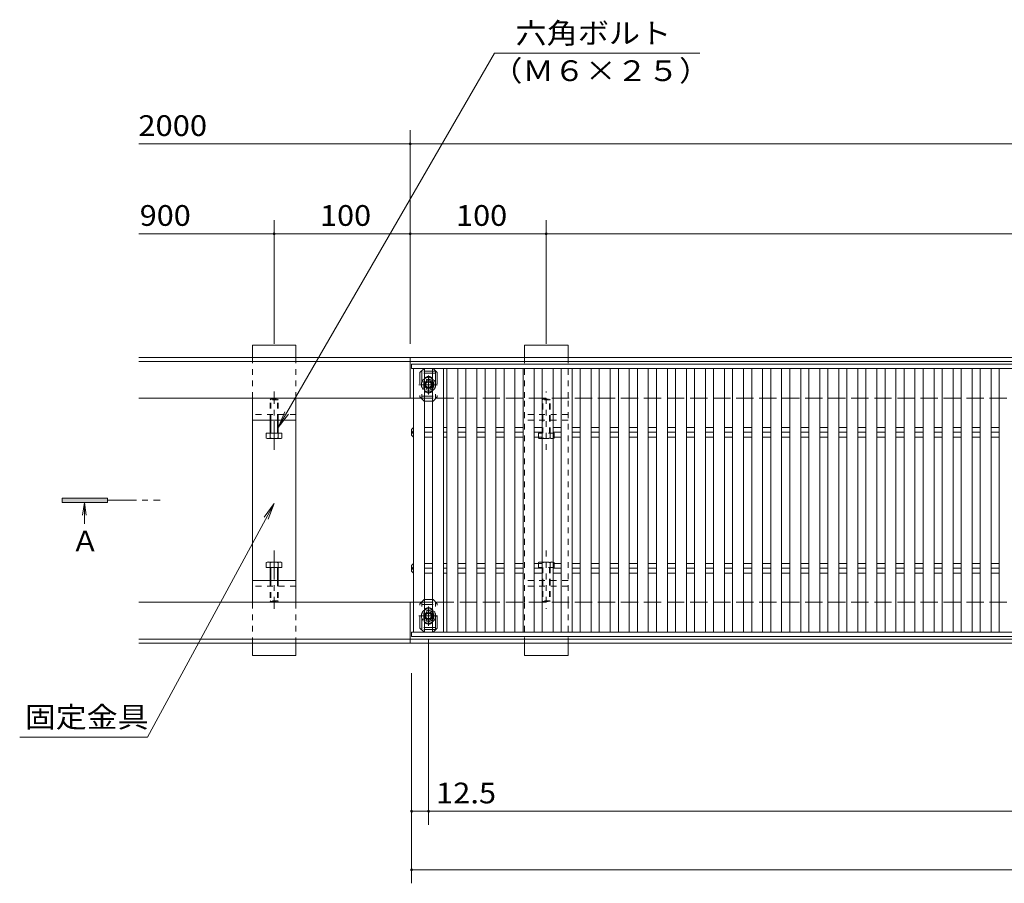
# Model space of a CAD drawing. Units: millimetres. Extents: x -1738 to 1915, y -1372 to 1330.
# Drawn here: x -1738 to -1014, y -103 to 532 of the extents above; entities that cross this region are included whole.
import ezdxf

# ---------------------------------------------------------------- set-up
doc = ezdxf.new("R2010")
doc.units = ezdxf.units.MM
doc.header["$LTSCALE"] = 5
for name, pattern in [('JWW_CENTER1', [6.773333, 4.233333, -0.846667, 0.846667, -0.846667]), ('JWW_DASHED1', [1.693333, 0.846667, -0.846667]), ('JWW_DASHED2', [3.386667, 1.693333, -1.693333]), ('JWW_DASHED3', [3.386667, 2.54, -0.846667])]:
    doc.linetypes.add(name, pattern=pattern)
for name, color, linetype in [('1-1ﾚｲﾔ', 7, 'Continuous'), ('1-2ﾚｲﾔ', 7, 'Continuous'), ('1-4ﾚｲﾔ', 7, 'Continuous'), ('1-5ﾚｲﾔ', 7, 'Continuous'), ('A-ELV', 7, 'Continuous'), ('L-05', 7, 'Continuous'), ('L-08', 7, 'Continuous'), ('L-Road', 7, 'Continuous')]:
    doc.layers.add(name, color=color, linetype=linetype)
doc.styles.add('ＭＳ ゴシック', font='txt', dxfattribs={"height": 1})

msp = doc.modelspace()

# ---------------------------------------------------------------- linework, layer by layer
at = {"layer": '1-1ﾚｲﾔ', "color": 2, "linetype": 'Continuous', "lineweight": 9}
for p, q in [((-1650.3, 283.99), (-296.8, 283.99)), ((-1450.8, 253.99), (-1450.8, 283.99)), ((-1650.3, 280.99), (-296.8, 280.99)), ((-1650.3, 253.99), (-1448.3, 253.99)), ((-1650.3, 103.99), (-1448.3, 103.99)), ((-1450.8, 73.99), (-1450.8, 103.99)), ((-1650.3, 76.99), (-296.8, 76.99)), ((-1650.3, 73.99), (-296.8, 73.99))]:
    msp.add_line(p, q, dxfattribs=at)
at = {"layer": '1-1ﾚｲﾔ', "color": 2, "linetype": 'JWW_DASHED3', "lineweight": 9}
for p, q in [((-1448.3, 253.99), (-296.8, 253.99)), ((-1448.3, 103.99), (-296.8, 103.99))]:
    msp.add_line(p, q, dxfattribs=at)
at = {"layer": '1-2ﾚｲﾔ', "color": 3, "linetype": 'Continuous', "lineweight": 9}
for p, q in [((-451.8, 278.99), (-1449.8, 278.99)), ((-1449.8, 275.99), (-1449.8, 278.99)), ((-451.8, 275.99), (-1449.8, 275.99)), ((-1448.3, 81.99), (-1448.3, 275.99)), ((-1440.3, 275.99), (-1440.3, 81.99)), ((-1434.3, 81.99), (-1434.3, 275.99)), ((-1426.3, 275.99), (-1426.3, 81.99)), ((-1423.8, 81.99), (-1423.8, 275.99)), ((-1415.8, 81.99), (-1415.8, 275.99)), ((-1409.8, 81.99), (-1409.8, 275.99)), ((-1401.8, 275.99), (-1401.8, 81.99)), ((-1395.8, 81.99), (-1395.8, 275.99)), ((-1387.8, 275.99), (-1387.8, 81.99)), ((-1381.8, 81.99), (-1381.8, 275.99)), ((-1373.8, 275.99), (-1373.8, 81.99)), ((-1367.8, 81.99), (-1367.8, 275.99)), ((-1359.8, 275.99), (-1359.8, 81.99)), ((-1353.8, 81.99), (-1353.8, 275.99)), ((-1345.8, 275.99), (-1345.8, 81.99)), ((-1339.8, 81.99), (-1339.8, 275.99)), ((-1331.8, 275.99), (-1331.8, 81.99)), ((-1325.8, 81.99), (-1325.8, 275.99)), ((-1317.8, 275.99), (-1317.8, 81.99)), ((-1311.8, 81.99), (-1311.8, 275.99)), ((-1303.8, 275.99), (-1303.8, 81.99)), ((-1297.8, 81.99), (-1297.8, 275.99)), ((-1289.8, 275.99), (-1289.8, 81.99)), ((-1283.8, 81.99), (-1283.8, 275.99)), ((-1275.8, 275.99), (-1275.8, 81.99)), ((-1269.8, 81.99), (-1269.8, 275.99)), ((-1261.8, 275.99), (-1261.8, 81.99)), ((-1255.8, 81.99), (-1255.8, 275.99)), ((-1247.8, 275.99), (-1247.8, 81.99)), ((-1241.8, 81.99), (-1241.8, 275.99)), ((-1233.8, 275.99), (-1233.8, 81.99)), ((-1227.8, 81.99), (-1227.8, 275.99)), ((-1219.8, 275.99), (-1219.8, 81.99)), ((-1213.8, 81.99), (-1213.8, 275.99)), ((-1205.8, 275.99), (-1205.8, 81.99)), ((-1199.8, 81.99), (-1199.8, 275.99)), ((-1191.8, 275.99), (-1191.8, 81.99)), ((-1185.8, 81.99), (-1185.8, 275.99)), ((-1177.8, 275.99), (-1177.8, 81.99)), ((-1171.8, 81.99), (-1171.8, 275.99)), ((-1163.8, 275.99), (-1163.8, 81.99)), ((-1157.8, 81.99), (-1157.8, 275.99)), ((-1149.8, 275.99), (-1149.8, 81.99)), ((-1143.8, 81.99), (-1143.8, 275.99)), ((-1135.8, 275.99), (-1135.8, 81.99)), ((-1129.8, 81.99), (-1129.8, 275.99)), ((-1121.8, 275.99), (-1121.8, 81.99)), ((-1115.8, 81.99), (-1115.8, 275.99)), ((-1107.8, 275.99), (-1107.8, 81.99)), ((-1101.8, 81.99), (-1101.8, 275.99)), ((-1093.8, 275.99), (-1093.8, 81.99)), ((-1087.8, 81.99), (-1087.8, 275.99)), ((-1079.8, 275.99), (-1079.8, 81.99)), ((-1073.8, 81.99), (-1073.8, 275.99)), ((-1065.8, 275.99), (-1065.8, 81.99)), ((-1059.8, 81.99), (-1059.8, 275.99)), ((-1051.8, 275.99), (-1051.8, 81.99)), ((-1045.8, 81.99), (-1045.8, 275.99)), ((-1037.8, 275.99), (-1037.8, 81.99)), ((-1031.8, 81.99), (-1031.8, 275.99)), ((-1023.8, 275.99), (-1023.8, 81.99)), ((-1017.8, 81.99), (-1017.8, 275.99)), ((-1449.8, 230.99), (-1448.3, 232.53)), ((-1448.3, 232.53), (-1448.3, 225.46)), ((-1440.3, 232.53), (-1434.3, 232.53)), ((-1426.3, 232.53), (-1423.8, 232.53)), ((-1415.8, 232.53), (-1409.8, 232.53)), ((-1401.8, 232.53), (-1395.8, 232.53)), ((-1387.8, 232.53), (-1381.8, 232.53)), ((-1373.8, 232.53), (-1367.8, 232.53)), ((-1359.8, 232.53), (-1353.8, 232.53)), ((-1345.8, 232.53), (-1339.8, 232.53)), ((-1331.8, 232.53), (-1325.8, 232.53)), ((-1317.8, 232.53), (-1311.8, 232.53)), ((-1303.8, 232.53), (-1297.8, 232.53)), ((-1289.8, 232.53), (-1283.8, 232.53)), ((-1275.8, 232.53), (-1269.8, 232.53)), ((-1261.8, 232.53), (-1255.8, 232.53)), ((-1247.8, 232.53), (-1241.8, 232.53)), ((-1233.8, 232.53), (-1227.8, 232.53)), ((-1219.8, 232.53), (-1213.8, 232.53)), ((-1205.8, 232.53), (-1199.8, 232.53)), ((-1191.8, 232.53), (-1185.8, 232.53)), ((-1177.8, 232.53), (-1171.8, 232.53)), ((-1163.8, 232.53), (-1157.8, 232.53)), ((-1149.8, 232.53), (-1143.8, 232.53)), ((-1135.8, 232.53), (-1129.8, 232.53)), ((-1121.8, 232.53), (-1115.8, 232.53)), ((-1107.8, 232.53), (-1101.8, 232.53)), ((-1093.8, 232.53), (-1087.8, 232.53)), ((-1079.8, 232.53), (-1073.8, 232.53)), ((-1065.8, 232.53), (-1059.8, 232.53)), ((-1051.8, 232.53), (-1045.8, 232.53)), ((-1037.8, 232.53), (-1031.8, 232.53)), ((-1023.8, 232.53), (-1017.8, 232.53)), ((-1449.8, 226.99), (-1449.8, 230.99)), ((-1449.8, 226.99), (-1448.3, 225.46)), ((-1440.3, 228.99), (-1434.3, 228.99)), ((-1440.3, 225.46), (-1434.3, 225.46)), ((-1426.3, 228.99), (-1423.8, 228.99)), ((-1426.3, 225.46), (-1423.8, 225.46)), ((-1415.8, 228.99), (-1409.8, 228.99)), ((-1415.8, 225.46), (-1409.8, 225.46)), ((-1401.8, 228.99), (-1395.8, 228.99)), ((-1401.8, 225.46), (-1395.8, 225.46)), ((-1387.8, 228.99), (-1381.8, 228.99)), ((-1387.8, 225.46), (-1381.8, 225.46)), ((-1373.8, 228.99), (-1367.8, 228.99)), ((-1373.8, 225.46), (-1367.8, 225.46)), ((-1359.8, 228.99), (-1353.8, 228.99)), ((-1359.8, 225.46), (-1353.8, 225.46)), ((-1345.8, 228.99), (-1339.8, 228.99)), ((-1345.8, 225.46), (-1339.8, 225.46)), ((-1331.8, 228.99), (-1325.8, 228.99)), ((-1331.8, 225.46), (-1325.8, 225.46)), ((-1317.8, 228.99), (-1311.8, 228.99)), ((-1317.8, 225.46), (-1311.8, 225.46)), ((-1303.8, 228.99), (-1297.8, 228.99)), ((-1303.8, 225.46), (-1297.8, 225.46)), ((-1289.8, 228.99), (-1283.8, 228.99)), ((-1289.8, 225.46), (-1283.8, 225.46)), ((-1275.8, 228.99), (-1269.8, 228.99)), ((-1275.8, 225.46), (-1269.8, 225.46)), ((-1261.8, 228.99), (-1255.8, 228.99)), ((-1261.8, 225.46), (-1255.8, 225.46)), ((-1247.8, 228.99), (-1241.8, 228.99)), ((-1247.8, 225.46), (-1241.8, 225.46)), ((-1233.8, 228.99), (-1227.8, 228.99)), ((-1233.8, 225.46), (-1227.8, 225.46)), ((-1219.8, 228.99), (-1213.8, 228.99)), ((-1219.8, 225.46), (-1213.8, 225.46)), ((-1205.8, 228.99), (-1199.8, 228.99)), ((-1205.8, 225.46), (-1199.8, 225.46)), ((-1191.8, 228.99), (-1185.8, 228.99)), ((-1191.8, 225.46), (-1185.8, 225.46)), ((-1177.8, 228.99), (-1171.8, 228.99)), ((-1177.8, 225.46), (-1171.8, 225.46)), ((-1163.8, 228.99), (-1157.8, 228.99)), ((-1163.8, 225.46), (-1157.8, 225.46)), ((-1149.8, 228.99), (-1143.8, 228.99)), ((-1149.8, 225.46), (-1143.8, 225.46)), ((-1135.8, 228.99), (-1129.8, 228.99)), ((-1135.8, 225.46), (-1129.8, 225.46)), ((-1121.8, 228.99), (-1115.8, 228.99)), ((-1121.8, 225.46), (-1115.8, 225.46)), ((-1107.8, 228.99), (-1101.8, 228.99)), ((-1107.8, 225.46), (-1101.8, 225.46)), ((-1093.8, 228.99), (-1087.8, 228.99)), ((-1093.8, 225.46), (-1087.8, 225.46)), ((-1079.8, 228.99), (-1073.8, 228.99)), ((-1079.8, 225.46), (-1073.8, 225.46)), ((-1065.8, 228.99), (-1059.8, 228.99)), ((-1065.8, 225.46), (-1059.8, 225.46)), ((-1051.8, 228.99), (-1045.8, 228.99)), ((-1051.8, 225.46), (-1045.8, 225.46)), ((-1037.8, 228.99), (-1031.8, 228.99)), ((-1037.8, 225.46), (-1031.8, 225.46)), ((-1023.8, 228.99), (-1017.8, 228.99)), ((-1023.8, 225.46), (-1017.8, 225.46)), ((-1449.8, 130.99), (-1448.3, 132.53)), ((-1449.8, 130.99), (-1449.8, 126.99)), ((-1448.3, 125.46), (-1448.3, 132.53)), ((-1440.3, 132.53), (-1434.3, 132.53)), ((-1426.3, 132.53), (-1423.8, 132.53)), ((-1415.8, 132.53), (-1409.8, 132.53)), ((-1401.8, 132.53), (-1395.8, 132.53)), ((-1387.8, 132.53), (-1381.8, 132.53)), ((-1373.8, 132.53), (-1367.8, 132.53)), ((-1359.8, 132.53), (-1353.8, 132.53)), ((-1345.8, 132.53), (-1339.8, 132.53)), ((-1331.8, 132.53), (-1325.8, 132.53)), ((-1317.8, 132.53), (-1311.8, 132.53)), ((-1303.8, 132.53), (-1297.8, 132.53)), ((-1289.8, 132.53), (-1283.8, 132.53)), ((-1275.8, 132.53), (-1269.8, 132.53)), ((-1261.8, 132.53), (-1255.8, 132.53)), ((-1247.8, 132.53), (-1241.8, 132.53)), ((-1233.8, 132.53), (-1227.8, 132.53)), ((-1219.8, 132.53), (-1213.8, 132.53)), ((-1205.8, 132.53), (-1199.8, 132.53)), ((-1191.8, 132.53), (-1185.8, 132.53)), ((-1177.8, 132.53), (-1171.8, 132.53)), ((-1163.8, 132.53), (-1157.8, 132.53)), ((-1149.8, 132.53), (-1143.8, 132.53)), ((-1135.8, 132.53), (-1129.8, 132.53)), ((-1121.8, 132.53), (-1115.8, 132.53)), ((-1107.8, 132.53), (-1101.8, 132.53)), ((-1093.8, 132.53), (-1087.8, 132.53)), ((-1079.8, 132.53), (-1073.8, 132.53)), ((-1065.8, 132.53), (-1059.8, 132.53)), ((-1051.8, 132.53), (-1045.8, 132.53)), ((-1037.8, 132.53), (-1031.8, 132.53)), ((-1023.8, 132.53), (-1017.8, 132.53)), ((-1449.8, 126.99), (-1448.3, 125.46)), ((-1440.3, 128.99), (-1434.3, 128.99)), ((-1440.3, 125.46), (-1434.3, 125.46)), ((-1426.3, 128.99), (-1423.8, 128.99)), ((-1426.3, 125.46), (-1423.8, 125.46)), ((-1415.8, 128.99), (-1409.8, 128.99)), ((-1415.8, 125.46), (-1409.8, 125.46)), ((-1401.8, 128.99), (-1395.8, 128.99)), ((-1401.8, 125.46), (-1395.8, 125.46)), ((-1387.8, 128.99), (-1381.8, 128.99)), ((-1387.8, 125.46), (-1381.8, 125.46)), ((-1373.8, 128.99), (-1367.8, 128.99)), ((-1373.8, 125.46), (-1367.8, 125.46)), ((-1359.8, 128.99), (-1353.8, 128.99)), ((-1359.8, 125.46), (-1353.8, 125.46)), ((-1345.8, 128.99), (-1339.8, 128.99)), ((-1345.8, 125.46), (-1339.8, 125.46)), ((-1331.8, 128.99), (-1325.8, 128.99)), ((-1331.8, 125.46), (-1325.8, 125.46)), ((-1317.8, 128.99), (-1311.8, 128.99)), ((-1317.8, 125.46), (-1311.8, 125.46)), ((-1303.8, 128.99), (-1297.8, 128.99)), ((-1303.8, 125.46), (-1297.8, 125.46)), ((-1289.8, 128.99), (-1283.8, 128.99)), ((-1289.8, 125.46), (-1283.8, 125.46)), ((-1275.8, 128.99), (-1269.8, 128.99)), ((-1275.8, 125.46), (-1269.8, 125.46)), ((-1261.8, 128.99), (-1255.8, 128.99)), ((-1261.8, 125.46), (-1255.8, 125.46)), ((-1247.8, 128.99), (-1241.8, 128.99)), ((-1247.8, 125.46), (-1241.8, 125.46)), ((-1233.8, 128.99), (-1227.8, 128.99)), ((-1233.8, 125.46), (-1227.8, 125.46)), ((-1219.8, 128.99), (-1213.8, 128.99)), ((-1219.8, 125.46), (-1213.8, 125.46)), ((-1205.8, 128.99), (-1199.8, 128.99)), ((-1205.8, 125.46), (-1199.8, 125.46)), ((-1191.8, 128.99), (-1185.8, 128.99)), ((-1191.8, 125.46), (-1185.8, 125.46)), ((-1177.8, 128.99), (-1171.8, 128.99)), ((-1177.8, 125.46), (-1171.8, 125.46)), ((-1163.8, 128.99), (-1157.8, 128.99)), ((-1163.8, 125.46), (-1157.8, 125.46)), ((-1149.8, 128.99), (-1143.8, 128.99)), ((-1149.8, 125.46), (-1143.8, 125.46)), ((-1135.8, 128.99), (-1129.8, 128.99)), ((-1135.8, 125.46), (-1129.8, 125.46)), ((-1121.8, 128.99), (-1115.8, 128.99)), ((-1121.8, 125.46), (-1115.8, 125.46)), ((-1107.8, 128.99), (-1101.8, 128.99)), ((-1107.8, 125.46), (-1101.8, 125.46)), ((-1093.8, 128.99), (-1087.8, 128.99)), ((-1093.8, 125.46), (-1087.8, 125.46)), ((-1079.8, 128.99), (-1073.8, 128.99)), ((-1079.8, 125.46), (-1073.8, 125.46)), ((-1065.8, 128.99), (-1059.8, 128.99)), ((-1065.8, 125.46), (-1059.8, 125.46)), ((-1051.8, 128.99), (-1045.8, 128.99)), ((-1051.8, 125.46), (-1045.8, 125.46)), ((-1037.8, 128.99), (-1031.8, 128.99)), ((-1037.8, 125.46), (-1031.8, 125.46)), ((-1023.8, 128.99), (-1017.8, 128.99)), ((-1023.8, 125.46), (-1017.8, 125.46)), ((-451.8, 81.99), (-1449.8, 81.99)), ((-1449.8, 81.99), (-1449.8, 78.99)), ((-451.8, 78.99), (-1449.8, 78.99))]:
    msp.add_line(p, q, dxfattribs=at)
for centre, start, end in [((-1448.01, 230.76), 180, 260.63132), ((-1448.01, 227.23), 99.36868, 180), ((-1448.01, 130.76), 180, 260.63132), ((-1448.01, 127.23), 99.36868, 180)]:
    msp.add_arc(centre, 1.79, start, end, dxfattribs=at)
at = {"layer": '1-4ﾚｲﾔ', "color": 7, "linetype": 'Continuous', "lineweight": 9}
for p, q in [((-1450.8, 451), (-1450.8, 293.99)), ((-1650.3, 441), (-1450.8, 441)), ((-1450.8, 441), (-296.8, 441)), ((-1550.8, 384.95), (-1550.8, 293.99)), ((-1350.8, 384.95), (-1350.8, 293.99)), ((-1650.3, 374.95), (-1550.8, 374.95)), ((-1550.8, 374.95), (-1450.8, 374.95)), ((-1450.8, 374.95), (-1350.8, 374.95)), ((-1350.8, 374.95), (-450.8, 374.95)), ((-1437.3, -59.63), (-1437.3, 76.81)), ((-1449.8, -102.58), (-1449.8, 51.92)), ((-1449.8, -49.63), (-1437.3, -49.63)), ((-1437.3, -49.63), (-464.3, -49.63)), ((-1449.8, -92.58), (-451.8, -92.58))]:
    msp.add_line(p, q, dxfattribs=at)
at = {"layer": '1-4ﾚｲﾔ', "color": 7, "linetype": 'Continuous', "lineweight": 9, "const_width": 1}
for points in [[(-1450.3, 441, 0.414214), (-1450.8, 441.5, 0.414214), (-1451.3, 441, 0.414214), (-1450.8, 440.5, 0.414214)], [(-1550.3, 374.95, 0.414214), (-1550.8, 375.45, 0.414214), (-1551.3, 374.95, 0.414214), (-1550.8, 374.45, 0.414214)], [(-1450.3, 374.95, 0.414214), (-1450.8, 375.45, 0.414214), (-1451.3, 374.95, 0.414214), (-1450.8, 374.45, 0.414214)], [(-1350.3, 374.95, 0.414214), (-1350.8, 375.45, 0.414214), (-1351.3, 374.95, 0.414214), (-1350.8, 374.45, 0.414214)], [(-1449.3, -49.63, 0.414214), (-1449.8, -49.13, 0.414214), (-1450.3, -49.63, 0.414214), (-1449.8, -50.13, 0.414214)], [(-1436.8, -49.63, 0.414214), (-1437.3, -49.13, 0.414214), (-1437.8, -49.63, 0.414214), (-1437.3, -50.13, 0.414214)], [(-1449.3, -92.58, 0.414214), (-1449.8, -92.08, 0.414214), (-1450.3, -92.58, 0.414214), (-1449.8, -93.08, 0.414214)]]:
    msp.add_lwpolyline(points, format="xyb", close=True, dxfattribs=at)
at = {"layer": '1-5ﾚｲﾔ', "color": 7, "linetype": 'Continuous', "lineweight": 9}
for p, q in [((-1388.88, 507.61), (-1547.76, 232.42)), ((-1388.88, 507.61), (-1237.92, 507.61)), ((-1547.76, 232.42), (-1542.97, 243.97)), ((-1547.76, 232.42), (-1540.15, 242.34)), ((-1643.83, 4.97), (-1550.83, 176.74)), ((-1550.83, 176.74), (-1558.16, 166.61)), ((-1550.83, 176.74), (-1555.29, 165.06)), ((-1737.81, 4.97), (-1643.83, 4.97))]:
    msp.add_line(p, q, dxfattribs=at)
at = {"layer": '1-5ﾚｲﾔ', "color": 6, "linetype": 'JWW_DASHED2', "lineweight": 9}
for p, q in [((-1432.3, 273.99), (-1442.3, 273.99)), ((-1442.3, 273.99), (-1442.3, 253.99)), ((-1432.3, 272.49), (-1442.3, 272.49)), ((-1432.3, 273.99), (-1432.3, 253.99)), ((-1442.3, 255.49), (-1432.3, 255.49)), ((-1442.3, 253.99), (-1432.3, 253.99)), ((-1442.3, 103.99), (-1432.3, 103.99)), ((-1442.3, 83.99), (-1442.3, 103.99)), ((-1442.3, 102.49), (-1432.3, 102.49)), ((-1432.3, 83.99), (-1432.3, 103.99)), ((-1432.3, 85.49), (-1442.3, 85.49)), ((-1432.3, 83.99), (-1442.3, 83.99))]:
    msp.add_line(p, q, dxfattribs=at)
at = {"layer": '1-5ﾚｲﾔ', "color": 4, "linetype": 'Continuous', "lineweight": 9}
for p, q in [((-1706.58, 180.66), (-1706.58, 177.33)), ((-1673.24, 180.66), (-1706.58, 180.66)), ((-1706.58, 177.33), (-1673.24, 177.33)), ((-1690.3, 177.33), (-1691.53, 168.02)), ((-1690.3, 177.33), (-1690.3, 161.66)), ((-1690.3, 177.33), (-1689.07, 168.02)), ((-1673.24, 177.33), (-1673.24, 180.66))]:
    msp.add_line(p, q, dxfattribs=at)
at = {"layer": '1-5ﾚｲﾔ', "color": 4, "linetype": 'JWW_CENTER1', "lineweight": 9}
msp.add_line((-1673.24, 178.99), (-1634.59, 178.99), dxfattribs=at)
at = {"layer": '1-5ﾚｲﾔ', "color": 6, "linetype": 'JWW_DASHED2', "lineweight": 9}
for centre in [(-1437.3, 263.99), (-1437.3, 93.99)]:
    msp.add_circle(centre, 4, dxfattribs=at)
at = {"layer": '1-5ﾚｲﾔ', "color": 4, "linetype": 'Continuous', "lineweight": 9}
msp.add_solid([(-1673.24, 180.66), (-1706.58, 180.66), (-1673.24, 177.33), (-1706.58, 177.33)], dxfattribs=at)
at = {"layer": 'A-ELV', "color": 2, "linetype": 'JWW_CENTER1', "lineweight": 9}
for p, q in [((-1437.3, 270.83), (-1437.3, 256.81)), ((-1444.46, 263.99), (-1430.84, 263.99)), ((-1437.3, 100.83), (-1437.3, 86.81)), ((-1444.46, 93.99), (-1430.84, 93.99))]:
    msp.add_line(p, q, dxfattribs=at)
at = {"layer": 'A-ELV', "color": 2, "linetype": 'Continuous', "lineweight": 9}
for p, q in [((-1439.3, 265.15), (-1437.3, 266.3)), ((-1439.3, 262.84), (-1439.3, 265.15)), ((-1437.3, 261.69), (-1439.3, 262.84)), ((-1437.3, 266.3), (-1435.3, 265.15)), ((-1435.3, 262.84), (-1437.3, 261.69)), ((-1435.3, 265.15), (-1435.3, 262.84)), ((-1437.3, 96.3), (-1439.3, 95.15)), ((-1439.3, 95.15), (-1439.3, 92.84)), ((-1435.3, 95.15), (-1437.3, 96.3)), ((-1435.3, 92.84), (-1435.3, 95.15)), ((-1439.3, 92.84), (-1437.3, 91.69)), ((-1437.3, 91.69), (-1435.3, 92.84))]:
    msp.add_line(p, q, dxfattribs=at)
for centre, radius in [((-1437.3, 263.99), 3), ((-1437.3, 263.99), 2.31), ((-1437.3, 93.99), 3), ((-1437.3, 93.99), 2.31)]:
    msp.add_circle(centre, radius, dxfattribs=at)
at = {"layer": 'A-ELV', "color": 2, "linetype": 'JWW_DASHED2', "lineweight": 9}
for centre, start, end in [((-1437.3, 263.99), 124.85271, 235.14729), ((-1437.3, 263.99), 304.8471, 55.1529), ((-1437.3, 93.99), 124.85271, 235.14729), ((-1437.3, 93.99), 304.8471, 55.1529)]:
    msp.add_arc(centre, 5.25, start, end, dxfattribs=at)
at = {"layer": 'A-ELV', "color": 2, "linetype": 'Continuous', "lineweight": 9}
for centre, start, end in [((-1437.3, 263.99), 55.1529, 124.85271), ((-1437.3, 263.99), 235.14729, 304.8471), ((-1437.3, 93.99), 55.1529, 124.85271), ((-1437.3, 93.99), 235.14729, 304.8471)]:
    msp.add_arc(centre, 5.25, start, end, dxfattribs=at)
at = {"layer": 'L-05', "color": 7, "linetype": 'JWW_DASHED2', "lineweight": 9}
for p, q in [((-1443.6, 272.99), (-1440.6, 275.99)), ((-1440.6, 275.99), (-1440.3, 275.99)), ((-1434, 275.99), (-1434.3, 275.99)), ((-1434, 275.99), (-1431, 272.99)), ((-1443.6, 272.99), (-1443.6, 254.99)), ((-1431, 272.99), (-1431, 254.99)), ((-1440.8, 266.49), (-1440.8, 261.49)), ((-1433.8, 266.49), (-1433.8, 261.49)), ((-1440.6, 251.99), (-1443.6, 254.99)), ((-1434, 251.99), (-1431, 254.99)), ((-1440.6, 251.99), (-1440.3, 251.99)), ((-1434, 251.99), (-1434.3, 251.99)), ((-1440.6, 105.99), (-1443.6, 102.99)), ((-1443.6, 84.99), (-1443.6, 102.99)), ((-1440.6, 105.99), (-1440.3, 105.99)), ((-1434, 105.99), (-1434.3, 105.99)), ((-1434, 105.99), (-1431, 102.99)), ((-1431, 84.99), (-1431, 102.99)), ((-1440.8, 91.49), (-1440.8, 96.49)), ((-1433.8, 91.49), (-1433.8, 96.49)), ((-1443.6, 84.99), (-1440.6, 81.99)), ((-1440.6, 81.99), (-1440.3, 81.99)), ((-1434, 81.99), (-1434.3, 81.99)), ((-1434, 81.99), (-1431, 84.99))]:
    msp.add_line(p, q, dxfattribs=at)
at = {"layer": 'L-05', "color": 7, "linetype": 'Continuous', "lineweight": 9}
for p, q in [((-1440.3, 275.99), (-1434.3, 275.99)), ((-1440.3, 251.99), (-1434.3, 251.99)), ((-1440.3, 105.99), (-1434.3, 105.99)), ((-1440.3, 81.99), (-1434.3, 81.99))]:
    msp.add_line(p, q, dxfattribs=at)
at = {"layer": 'L-05', "color": 7, "linetype": 'JWW_DASHED2', "lineweight": 9}
for centre, start, end in [((-1437.3, 266.49), 0, 180), ((-1437.3, 261.49), 180, 0), ((-1437.3, 96.49), 0, 180), ((-1437.3, 91.49), 180, 0)]:
    msp.add_arc(centre, 3.5, start, end, dxfattribs=at)
at = {"layer": 'L-08', "color": 2, "linetype": 'JWW_DASHED1', "lineweight": 9}
for p, q in [((-1553.26, 253.35), (-1553.8, 252.81)), ((-1553.26, 253.35), (-1548.34, 253.35)), ((-1553.26, 237.99), (-1553.26, 253.35)), ((-1548.34, 253.35), (-1547.8, 252.81)), ((-1548.34, 237.99), (-1548.34, 253.35)), ((-1353.26, 253.35), (-1353.8, 252.81)), ((-1353.26, 253.35), (-1348.34, 253.35)), ((-1353.26, 237.35), (-1353.26, 253.35)), ((-1350.8, 215.99), (-1350.8, 258.88)), ((-1348.34, 253.35), (-1347.8, 252.81)), ((-1348.34, 237.35), (-1348.34, 253.35)), ((-1547.8, 252.81), (-1553.8, 252.81)), ((-1553.8, 237.99), (-1553.8, 252.81)), ((-1547.8, 237.99), (-1547.8, 252.81)), ((-1347.8, 252.81), (-1353.8, 252.81)), ((-1353.8, 237.35), (-1353.8, 252.81)), ((-1347.8, 237.35), (-1347.8, 252.81)), ((-1353.8, 228.35), (-1353.8, 237.35)), ((-1353.26, 228.35), (-1353.26, 237.35)), ((-1348.34, 228.35), (-1348.34, 237.35)), ((-1347.8, 228.35), (-1347.8, 237.35)), ((-1356.58, 224.79), (-1356.58, 228.35)), ((-1345.03, 228.35), (-1356.58, 228.35)), ((-1355.8, 224.35), (-1356.58, 224.79)), ((-1355.8, 224.35), (-1345.8, 224.35)), ((-1353.69, 224.79), (-1353.69, 228.35)), ((-1347.92, 224.79), (-1347.92, 228.35)), ((-1345.03, 224.79), (-1345.8, 224.35)), ((-1345.03, 224.79), (-1345.03, 228.35)), ((-1350.8, 142), (-1350.8, 99.11)), ((-1355.8, 133.64), (-1356.58, 133.2)), ((-1356.58, 133.2), (-1356.58, 129.64)), ((-1355.8, 133.64), (-1345.8, 133.64)), ((-1353.69, 133.2), (-1353.69, 129.64)), ((-1347.92, 133.2), (-1347.92, 129.64)), ((-1345.03, 133.2), (-1345.8, 133.64)), ((-1345.03, 133.2), (-1345.03, 129.64)), ((-1345.03, 129.64), (-1356.58, 129.64)), ((-1353.8, 129.64), (-1353.8, 120.64)), ((-1353.26, 129.64), (-1353.26, 120.64)), ((-1348.34, 129.64), (-1348.34, 120.64)), ((-1347.8, 129.64), (-1347.8, 120.64)), ((-1553.8, 119.99), (-1553.8, 105.18)), ((-1553.26, 119.99), (-1553.26, 104.64)), ((-1548.34, 119.99), (-1548.34, 104.64)), ((-1547.8, 119.99), (-1547.8, 105.18)), ((-1353.8, 120.64), (-1353.8, 105.18)), ((-1353.26, 120.64), (-1353.26, 104.64)), ((-1348.34, 120.64), (-1348.34, 104.64)), ((-1347.8, 120.64), (-1347.8, 105.18)), ((-1553.26, 104.64), (-1553.8, 105.18)), ((-1547.8, 105.18), (-1553.8, 105.18)), ((-1553.26, 104.64), (-1548.34, 104.64)), ((-1548.34, 104.64), (-1547.8, 105.18)), ((-1353.26, 104.64), (-1353.8, 105.18)), ((-1347.8, 105.18), (-1353.8, 105.18)), ((-1353.26, 104.64), (-1348.34, 104.64)), ((-1348.34, 104.64), (-1347.8, 105.18))]:
    msp.add_line(p, q, dxfattribs=at)
at = {"layer": 'L-08', "color": 2, "linetype": 'JWW_CENTER1', "lineweight": 9}
for p, q in [((-1550.8, 215.99), (-1550.8, 258.88)), ((-1550.8, 142), (-1550.8, 99.11))]:
    msp.add_line(p, q, dxfattribs=at)
at = {"layer": 'L-08', "color": 2, "linetype": 'Continuous', "lineweight": 9}
for p, q in [((-1553.8, 228.35), (-1553.8, 237.99)), ((-1553.26, 228.35), (-1553.26, 237.99)), ((-1548.34, 228.35), (-1548.34, 237.99)), ((-1547.8, 228.35), (-1547.8, 237.99)), ((-1556.58, 224.79), (-1556.58, 228.35)), ((-1545.03, 228.35), (-1556.58, 228.35)), ((-1555.8, 224.35), (-1556.58, 224.79)), ((-1555.8, 224.35), (-1545.8, 224.35)), ((-1553.69, 224.79), (-1553.69, 228.35)), ((-1547.92, 224.79), (-1547.92, 228.35)), ((-1545.03, 224.79), (-1545.8, 224.35)), ((-1545.03, 224.79), (-1545.03, 228.35)), ((-1555.8, 133.64), (-1556.58, 133.2)), ((-1556.58, 133.2), (-1556.58, 129.64)), ((-1555.8, 133.64), (-1545.8, 133.64)), ((-1553.69, 133.2), (-1553.69, 129.64)), ((-1547.92, 133.2), (-1547.92, 129.64)), ((-1545.03, 133.2), (-1545.8, 133.64)), ((-1545.03, 133.2), (-1545.03, 129.64)), ((-1545.03, 129.64), (-1556.58, 129.64)), ((-1553.8, 129.64), (-1553.8, 119.99)), ((-1553.26, 129.64), (-1553.26, 119.99)), ((-1548.34, 129.64), (-1548.34, 119.99)), ((-1547.8, 129.64), (-1547.8, 119.99))]:
    msp.add_line(p, q, dxfattribs=at)
for centre, radius, start, end in [((-1554.87, 227.74), 3.41, 240, 265.61574), ((-1555.22, 227.19), 2.85, 271.80869, 302.57555), ((-1550.8, 233.9), 9.55, 252.41203, 270), ((-1550.8, 233.9), 9.55, 270, 287.58795), ((-1546.38, 227.19), 2.85, 237.42444, 268.1913), ((-1546.73, 227.74), 3.41, 274.38425, 299.99998), ((-1554.87, 130.24), 3.41, 94.38426, 120), ((-1555.22, 130.8), 2.85, 57.42445, 88.19131), ((-1550.8, 124.09), 9.55, 90, 107.58797), ((-1550.8, 124.09), 9.55, 72.41205, 90), ((-1546.38, 130.8), 2.85, 91.8087, 122.57556), ((-1546.73, 130.24), 3.41, 60.00002, 85.61575)]:
    msp.add_arc(centre, radius, start, end, dxfattribs=at)
at = {"layer": 'L-08', "color": 2, "linetype": 'JWW_DASHED1', "lineweight": 9}
for centre, radius, start, end in [((-1354.87, 227.74), 3.41, 240, 265.61574), ((-1355.22, 227.19), 2.85, 271.80869, 302.57555), ((-1350.8, 233.9), 9.55, 252.41203, 270), ((-1350.8, 233.9), 9.55, 270, 287.58795), ((-1346.38, 227.19), 2.85, 237.42444, 268.1913), ((-1346.73, 227.74), 3.41, 274.38425, 299.99998), ((-1354.87, 130.24), 3.41, 94.38426, 120), ((-1355.22, 130.8), 2.85, 57.42445, 88.19131), ((-1350.8, 124.09), 9.55, 90, 107.58797), ((-1350.8, 124.09), 9.55, 72.41205, 90), ((-1346.38, 130.8), 2.85, 91.8087, 122.57556), ((-1346.73, 130.24), 3.41, 60.00002, 85.61575)]:
    msp.add_arc(centre, radius, start, end, dxfattribs=at)
at = {"layer": 'L-Road', "color": 3, "linetype": 'Continuous', "lineweight": 9}
for p, q in [((-1534.8, 292.99), (-1566.8, 292.99)), ((-1566.8, 292.99), (-1566.8, 283.99)), ((-1534.8, 292.99), (-1534.8, 283.99)), ((-1334.8, 292.99), (-1366.8, 292.99)), ((-1366.8, 292.99), (-1366.8, 283.99)), ((-1334.8, 292.99), (-1334.8, 283.99)), ((-1566.8, 103.99), (-1566.8, 253.99)), ((-1534.8, 103.99), (-1534.8, 253.99)), ((-1534.8, 237.99), (-1566.8, 237.99)), ((-1534.8, 119.99), (-1566.8, 119.99)), ((-1566.8, 64.99), (-1566.8, 73.99)), ((-1534.8, 64.99), (-1534.8, 73.99)), ((-1366.8, 64.99), (-1366.8, 73.99)), ((-1334.8, 64.99), (-1334.8, 73.99)), ((-1534.8, 64.99), (-1566.8, 64.99)), ((-1334.8, 64.99), (-1366.8, 64.99))]:
    msp.add_line(p, q, dxfattribs=at)
at = {"layer": 'L-Road', "color": 3, "linetype": 'JWW_DASHED1', "lineweight": 9}
for p, q in [((-1566.8, 283.99), (-1566.8, 253.99)), ((-1534.8, 283.99), (-1534.8, 253.99)), ((-1366.8, 283.99), (-1366.8, 253.99)), ((-1334.8, 283.99), (-1334.8, 253.99)), ((-1366.8, 103.99), (-1366.8, 253.99)), ((-1334.8, 103.99), (-1334.8, 253.99)), ((-1534.8, 241.99), (-1566.8, 241.99)), ((-1334.8, 241.99), (-1366.8, 241.99)), ((-1334.8, 237.99), (-1366.8, 237.99)), ((-1534.8, 115.99), (-1566.8, 115.99)), ((-1334.8, 119.99), (-1366.8, 119.99)), ((-1334.8, 115.99), (-1366.8, 115.99)), ((-1566.8, 73.99), (-1566.8, 103.99)), ((-1534.8, 73.99), (-1534.8, 103.99)), ((-1366.8, 73.99), (-1366.8, 103.99)), ((-1334.8, 73.99), (-1334.8, 103.99))]:
    msp.add_line(p, q, dxfattribs=at)

# ---------------------------------------------------------------- texts
at = {"layer": '1-4ﾚｲﾔ', "color": 2, "linetype": 'Continuous', "lineweight": 211, "style": 'ＭＳ ゴシック'}
for s, width, p in [('2000', 1.09375, (-1650.58, 446.82)), ('900', 1.083333, (-1649.59, 380.77)), ('100', 1.083333, (-1517.05, 380.77)), ('100', 1.083333, (-1417.05, 380.77)), ('12.5', 1.09375, (-1431.83, -43.81))]:
    msp.add_text(s, height=15.24, dxfattribs=dict(at, width=width)).set_placement(p)
at = {"layer": '1-5ﾚｲﾔ', "color": 2, "linetype": 'Continuous', "lineweight": 9, "style": 'ＭＳ ゴシック'}
for s, width, p in [('六角ボルト', 1.1, (-1373.34, 514.8)), ('（Ｍ６×２５）', 1.107143, (-1391.32, 487.2)), ('固定金具', 1.09375, (-1734.05, 12.02))]:
    msp.add_text(s, height=15.24, dxfattribs=dict(at, width=width)).set_placement(p)
msp.add_text('Ａ', height=15.24, dxfattribs=at).set_placement((-1700.04, 141.37))

doc.saveas('drawing.dxf')
